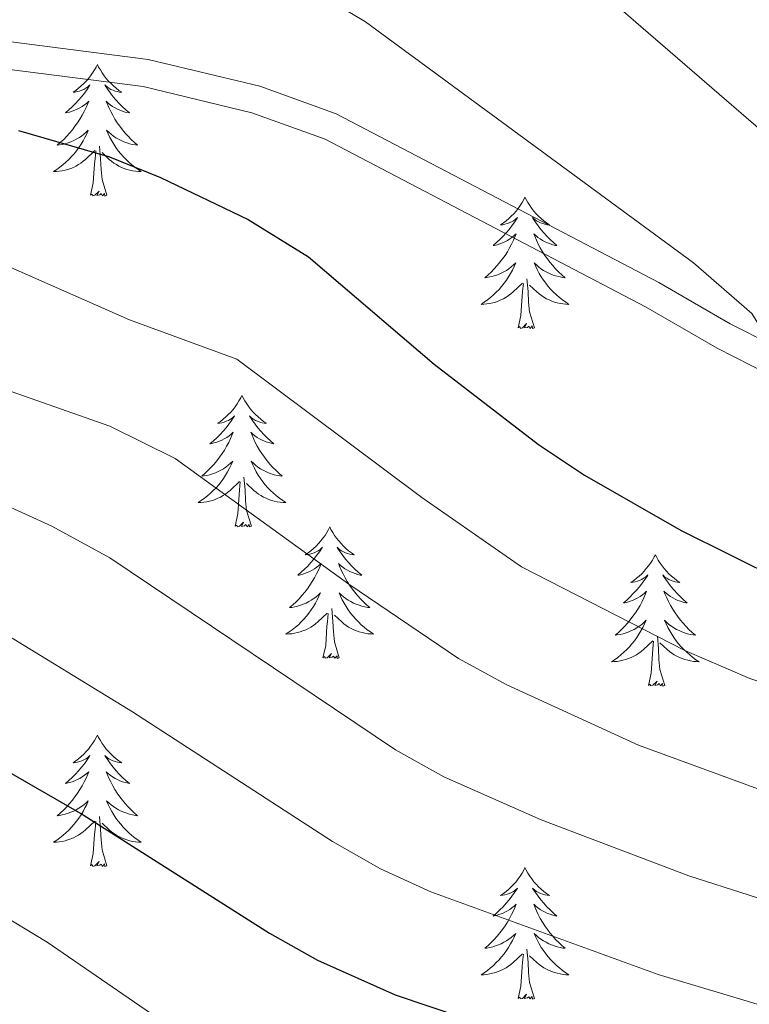
# Model space of a CAD drawing. Units: metres. Extents: x 630772 to 635283, y 717912 to 720967.
# Drawn here: x 632268 to 632335, y 719250 to 719339 of the extents above; entities that cross this region are included whole.
import ezdxf

# ---------------------------------------------------------------- set-up
doc = ezdxf.new("R2010")
doc.units = ezdxf.units.M
doc.header["$MEASUREMENT"] = 0
doc.linetypes.add('DGN Style 3', pattern=[69.201551, 49.429679, -19.771872])
for name, color, linetype, lineweight in [('Carátula', 7, 'Continuous', 5), ('Elementos auxiliares', 7, 'Continuous', 5), ('Entidades rústicas y varios', 7, 'Continuous', 5), ('Relieve y altimetría', 7, 'Continuous', 5), ('Viales y ferrocarril', 7, 'Continuous', 5)]:
    doc.layers.add(name, color=color, linetype=linetype, lineweight=lineweight)

msp = doc.modelspace()

# ---------------------------------------------------------------- linework, layer by layer
at = {"layer": 'Carátula', "color": 7, "linetype": 'Continuous', "lineweight": 5}
msp.add_3dface([(630828.97, 717912.17), (635283.15, 717997.83), (635226.05, 720967.29), (630771.87, 720881.64)], dxfattribs=at)
at = {"layer": 'Elementos auxiliares', "color": 250, "linetype": 'Continuous', "lineweight": 5}
msp.add_3dface([(631696.94, 718322.78), (631653.04, 720636.16), (635070.03, 720701.92), (635115.05, 718388.51)], dxfattribs=at)
at = {"layer": 'Entidades rústicas y varios', "color": 92, "linetype": 'Continuous', "lineweight": 5, "flags": 128}
for points in [[(632275.48, 719334.89), (632275.37, 719334.67), (632275.22, 719334.4), (632275.05, 719334.13), (632274.87, 719333.88), (632274.67, 719333.63), (632274.47, 719333.39), (632274.25, 719333.16), (632274.02, 719332.95), (632273.78, 719332.74), (632273.53, 719332.55), (632273.27, 719332.38), (632273.46, 719332.4), (632273.67, 719332.44), (632273.87, 719332.49), (632274.06, 719332.56), (632274.25, 719332.64), (632274.43, 719332.74), (632274.61, 719332.86), (632274.81, 719333.05), (632274.77, 719332.98), (632274.54, 719332.64), (632274.3, 719332.3), (632274.04, 719331.98), (632273.77, 719331.66), (632273.49, 719331.35), (632273.2, 719331.06), (632272.9, 719330.78), (632272.58, 719330.51), (632272.71, 719330.53), (632272.95, 719330.59), (632273.2, 719330.66), (632273.43, 719330.75), (632273.66, 719330.85), (632273.89, 719330.97), (632274.1, 719331.1), (632274.31, 719331.24), (632274.51, 719331.4), (632274.69, 719331.57), (632274.61, 719331.35), (632274.45, 719330.99), (632274.28, 719330.64), (632274.09, 719330.29), (632273.89, 719329.95), (632273.68, 719329.62), (632273.45, 719329.3), (632273.21, 719328.98), (632272.96, 719328.68), (632272.7, 719328.39), (632272.43, 719328.11), (632272.14, 719327.84), (632271.84, 719327.58), (632272.04, 719327.6), (632272.3, 719327.65), (632272.57, 719327.71), (632272.83, 719327.79), (632273.08, 719327.89), (632273.33, 719328), (632273.57, 719328.12), (632273.8, 719328.26), (632274.03, 719328.41), (632274.25, 719328.57), (632274.45, 719328.75), (632274.65, 719328.93), (632274.51, 719328.61), (632274.35, 719328.29), (632274.18, 719327.97), (632274, 719327.67), (632273.8, 719327.37), (632273.59, 719327.08), (632273.37, 719326.8), (632273.13, 719326.54), (632272.89, 719326.28), (632272.63, 719326.03), (632272.36, 719325.8), (632272.08, 719325.58), (632271.79, 719325.37), (632271.5, 719325.18), (632271.77, 719325.19), (632272.03, 719325.21), (632272.29, 719325.25), (632272.55, 719325.31), (632272.81, 719325.38), (632273.06, 719325.47), (632273.3, 719325.57), (632273.54, 719325.69), (632273.77, 719325.82), (632273.99, 719325.96), (632274.2, 719326.12), (632274.41, 719326.29), (632275.25, 719327.09)], [(632275.48, 719334.89), (632275.59, 719334.67), (632275.75, 719334.4), (632275.92, 719334.13), (632276.1, 719333.88), (632276.29, 719333.63), (632276.5, 719333.39), (632276.72, 719333.16), (632276.95, 719332.95), (632277.19, 719332.74), (632277.44, 719332.55), (632277.7, 719332.38), (632277.5, 719332.4), (632277.3, 719332.44), (632277.1, 719332.49), (632276.9, 719332.56), (632276.71, 719332.64), (632276.53, 719332.74), (632276.36, 719332.86), (632276.15, 719333.05), (632276.19, 719332.98), (632276.43, 719332.64), (632276.67, 719332.3), (632276.92, 719331.98), (632277.19, 719331.66), (632277.47, 719331.35), (632277.76, 719331.06), (632278.07, 719330.78), (632278.38, 719330.51), (632278.26, 719330.53), (632278.01, 719330.59), (632277.77, 719330.66), (632277.53, 719330.75), (632277.3, 719330.85), (632277.08, 719330.97), (632276.86, 719331.1), (632276.65, 719331.24), (632276.46, 719331.4), (632276.27, 719331.57), (632276.36, 719331.35), (632276.51, 719330.99), (632276.69, 719330.64), (632276.87, 719330.29), (632277.07, 719329.95), (632277.28, 719329.62), (632277.51, 719329.3), (632277.75, 719328.98), (632278, 719328.68), (632278.26, 719328.39), (632278.54, 719328.11), (632278.83, 719327.84), (632279.12, 719327.58), (632278.93, 719327.6), (632278.66, 719327.65), (632278.4, 719327.71), (632278.14, 719327.79), (632277.88, 719327.89), (632277.63, 719328), (632277.39, 719328.12), (632277.16, 719328.26), (632276.93, 719328.41), (632276.72, 719328.57), (632276.51, 719328.75), (632276.32, 719328.93), (632276.46, 719328.61), (632276.61, 719328.29), (632276.78, 719327.97), (632276.97, 719327.67), (632277.16, 719327.37), (632277.37, 719327.08), (632277.6, 719326.8), (632277.83, 719326.54), (632278.08, 719326.28), (632278.33, 719326.03), (632278.6, 719325.8), (632278.88, 719325.58), (632279.17, 719325.37), (632279.46, 719325.18), (632279.2, 719325.19), (632278.93, 719325.21), (632278.67, 719325.25), (632278.41, 719325.31), (632278.16, 719325.38), (632277.91, 719325.47), (632277.66, 719325.57), (632277.43, 719325.69), (632277.2, 719325.82), (632276.97, 719325.96), (632276.76, 719326.12), (632276.56, 719326.29), (632275.9, 719326.91)], [(632276.33, 719323.04), (632275.9, 719324.48), (632275.81, 719325.38), (632275.77, 719326.33), (632275.67, 719327.5)], [(632274.86, 719323.04), (632275.11, 719324.16), (632275.22, 719325.9), (632275.27, 719326.33), (632275.33, 719327.06)], [(632276.33, 719323.04), (632276.16, 719322.97), (632276.14, 719323.21), (632275.95, 719322.99), (632275.83, 719323.19), (632275.71, 719323.08), (632275.44, 719323.03), (632275.63, 719323.42), (632275.25, 719323.04), (632275.06, 719322.99), (632275.02, 719323.15), (632274.86, 719323.04)], [(632314.25, 719322.87), (632314.14, 719322.65), (632313.98, 719322.37), (632313.81, 719322.11), (632313.63, 719321.85), (632313.44, 719321.6), (632313.23, 719321.36), (632313.01, 719321.14), (632312.78, 719320.92), (632312.54, 719320.72), (632312.29, 719320.53), (632312.03, 719320.35), (632312.23, 719320.37), (632312.43, 719320.41), (632312.63, 719320.47), (632312.83, 719320.54), (632313.02, 719320.62), (632313.2, 719320.72), (632313.37, 719320.83), (632313.58, 719321.02), (632313.53, 719320.96), (632313.31, 719320.61), (632313.06, 719320.28), (632312.81, 719319.95), (632312.54, 719319.63), (632312.26, 719319.33), (632311.97, 719319.04), (632311.66, 719318.75), (632311.35, 719318.48), (632311.47, 719318.5), (632311.72, 719318.56), (632311.96, 719318.64), (632312.2, 719318.72), (632312.43, 719318.83), (632312.65, 719318.94), (632312.87, 719319.08), (632313.07, 719319.22), (632313.27, 719319.38), (632313.46, 719319.55), (632313.37, 719319.32), (632313.21, 719318.96), (632313.04, 719318.61), (632312.86, 719318.26), (632312.66, 719317.92), (632312.45, 719317.59), (632312.22, 719317.27), (632311.98, 719316.96), (632311.73, 719316.66), (632311.47, 719316.36), (632311.19, 719316.08), (632310.9, 719315.81), (632310.61, 719315.55), (632310.8, 719315.58), (632311.07, 719315.63), (632311.33, 719315.69), (632311.59, 719315.77), (632311.85, 719315.86), (632312.09, 719315.97), (632312.34, 719316.09), (632312.57, 719316.23), (632312.79, 719316.38), (632313.01, 719316.54), (632313.22, 719316.72), (632313.41, 719316.91), (632313.27, 719316.58), (632313.12, 719316.26), (632312.95, 719315.95), (632312.76, 719315.64), (632312.57, 719315.34), (632312.36, 719315.06), (632312.13, 719314.78), (632311.9, 719314.51), (632311.65, 719314.25), (632311.39, 719314.01), (632311.13, 719313.77), (632310.85, 719313.55), (632310.56, 719313.34), (632310.27, 719313.15), (632310.53, 719313.16), (632310.8, 719313.19), (632311.06, 719313.23), (632311.32, 719313.28), (632311.57, 719313.36), (632311.82, 719313.44), (632312.07, 719313.55), (632312.3, 719313.66), (632312.53, 719313.79), (632312.76, 719313.94), (632312.97, 719314.1), (632313.17, 719314.27), (632314.02, 719315.06)], [(632314.25, 719322.87), (632314.36, 719322.65), (632314.51, 719322.37), (632314.68, 719322.11), (632314.86, 719321.85), (632315.06, 719321.6), (632315.27, 719321.36), (632315.48, 719321.14), (632315.71, 719320.92), (632315.95, 719320.72), (632316.21, 719320.53), (632316.47, 719320.35), (632316.27, 719320.37), (632316.06, 719320.41), (632315.86, 719320.47), (632315.67, 719320.54), (632315.48, 719320.62), (632315.3, 719320.72), (632315.13, 719320.83), (632314.92, 719321.02), (632314.96, 719320.96), (632315.19, 719320.61), (632315.43, 719320.28), (632315.69, 719319.95), (632315.96, 719319.63), (632316.24, 719319.33), (632316.53, 719319.04), (632316.83, 719318.75), (632317.15, 719318.48), (632317.02, 719318.5), (632316.78, 719318.56), (632316.53, 719318.64), (632316.3, 719318.72), (632316.07, 719318.83), (632315.84, 719318.94), (632315.63, 719319.08), (632315.42, 719319.22), (632315.22, 719319.38), (632315.04, 719319.55), (632315.13, 719319.32), (632315.28, 719318.96), (632315.45, 719318.61), (632315.64, 719318.26), (632315.84, 719317.92), (632316.05, 719317.59), (632316.28, 719317.27), (632316.51, 719316.96), (632316.77, 719316.66), (632317.03, 719316.36), (632317.31, 719316.08), (632317.59, 719315.81), (632317.89, 719315.55), (632317.69, 719315.58), (632317.43, 719315.63), (632317.16, 719315.69), (632316.9, 719315.77), (632316.65, 719315.86), (632316.4, 719315.97), (632316.16, 719316.09), (632315.93, 719316.23), (632315.7, 719316.38), (632315.49, 719316.54), (632315.28, 719316.72), (632315.08, 719316.91), (632315.23, 719316.58), (632315.38, 719316.26), (632315.55, 719315.95), (632315.73, 719315.64), (632315.93, 719315.34), (632316.14, 719315.06), (632316.36, 719314.78), (632316.6, 719314.51), (632316.84, 719314.25), (632317.1, 719314.01), (632317.37, 719313.77), (632317.65, 719313.55), (632317.94, 719313.34), (632318.23, 719313.15), (632317.96, 719313.16), (632317.7, 719313.19), (632317.44, 719313.23), (632317.18, 719313.28), (632316.92, 719313.36), (632316.67, 719313.44), (632316.43, 719313.55), (632316.19, 719313.66), (632315.96, 719313.79), (632315.74, 719313.94), (632315.53, 719314.1), (632315.32, 719314.27), (632314.67, 719314.89)], [(632313.63, 719311.02), (632313.87, 719312.13), (632313.99, 719313.88), (632314.03, 719314.31), (632314.1, 719315.03)], [(632315.1, 719311.02), (632314.67, 719312.46), (632314.58, 719313.36), (632314.53, 719314.31), (632314.43, 719315.47)], [(632315.1, 719311.02), (632314.93, 719310.95), (632314.91, 719311.19), (632314.72, 719310.96), (632314.59, 719311.17), (632314.47, 719311.06), (632314.2, 719311.01), (632314.4, 719311.4), (632314.01, 719311.02), (632313.83, 719310.96), (632313.79, 719311.13), (632313.63, 719311.02)], [(632288.59, 719304.88), (632288.48, 719304.66), (632288.32, 719304.39), (632288.16, 719304.12), (632287.97, 719303.86), (632287.78, 719303.62), (632287.57, 719303.38), (632287.35, 719303.15), (632287.12, 719302.94), (632286.88, 719302.73), (632286.63, 719302.54), (632286.37, 719302.36), (632286.57, 719302.39), (632286.77, 719302.42), (632286.97, 719302.48), (632287.17, 719302.55), (632287.36, 719302.63), (632287.54, 719302.73), (632287.71, 719302.84), (632287.92, 719303.04), (632287.88, 719302.97), (632287.65, 719302.63), (632287.4, 719302.29), (632287.15, 719301.96), (632286.88, 719301.65), (632286.6, 719301.34), (632286.31, 719301.05), (632286.01, 719300.77), (632285.69, 719300.5), (632285.82, 719300.52), (632286.06, 719300.58), (632286.3, 719300.65), (632286.54, 719300.74), (632286.77, 719300.84), (632286.99, 719300.96), (632287.21, 719301.09), (632287.42, 719301.23), (632287.61, 719301.39), (632287.8, 719301.56), (632287.71, 719301.34), (632287.56, 719300.98), (632287.39, 719300.62), (632287.2, 719300.28), (632287, 719299.94), (632286.79, 719299.61), (632286.56, 719299.28), (632286.32, 719298.97), (632286.07, 719298.67), (632285.81, 719298.38), (632285.53, 719298.1), (632285.25, 719297.83), (632284.95, 719297.57), (632285.15, 719297.59), (632285.41, 719297.64), (632285.67, 719297.7), (632285.93, 719297.78), (632286.19, 719297.88), (632286.44, 719297.98), (632286.68, 719298.11), (632286.91, 719298.24), (632287.14, 719298.4), (632287.35, 719298.56), (632287.56, 719298.74), (632287.75, 719298.92), (632287.61, 719298.6), (632287.46, 719298.28), (632287.29, 719297.96), (632287.11, 719297.66), (632286.91, 719297.36), (632286.7, 719297.07), (632286.48, 719296.79), (632286.24, 719296.52), (632285.99, 719296.27), (632285.74, 719296.02), (632285.47, 719295.79), (632285.19, 719295.57), (632284.9, 719295.36), (632284.61, 719295.17), (632284.87, 719295.18), (632285.14, 719295.2), (632285.4, 719295.24), (632285.66, 719295.3), (632285.91, 719295.37), (632286.16, 719295.46), (632286.41, 719295.56), (632286.65, 719295.68), (632286.88, 719295.81), (632287.1, 719295.95), (632287.31, 719296.11), (632287.51, 719296.28), (632288.36, 719297.08)], [(632288.59, 719304.88), (632288.7, 719304.66), (632288.86, 719304.39), (632289.02, 719304.12), (632289.21, 719303.86), (632289.4, 719303.62), (632289.61, 719303.38), (632289.83, 719303.15), (632290.06, 719302.94), (632290.3, 719302.73), (632290.55, 719302.54), (632290.81, 719302.36), (632290.61, 719302.39), (632290.41, 719302.42), (632290.21, 719302.48), (632290.01, 719302.55), (632289.82, 719302.63), (632289.64, 719302.73), (632289.47, 719302.84), (632289.26, 719303.04), (632289.3, 719302.97), (632289.53, 719302.63), (632289.78, 719302.29), (632290.03, 719301.96), (632290.3, 719301.65), (632290.58, 719301.34), (632290.87, 719301.05), (632291.17, 719300.77), (632291.49, 719300.5), (632291.36, 719300.52), (632291.12, 719300.58), (632290.88, 719300.65), (632290.64, 719300.74), (632290.41, 719300.84), (632290.19, 719300.96), (632289.97, 719301.09), (632289.76, 719301.23), (632289.57, 719301.39), (632289.38, 719301.56), (632289.47, 719301.34), (632289.62, 719300.98), (632289.79, 719300.62), (632289.98, 719300.28), (632290.18, 719299.94), (632290.39, 719299.61), (632290.62, 719299.28), (632290.86, 719298.97), (632291.11, 719298.67), (632291.37, 719298.38), (632291.65, 719298.1), (632291.93, 719297.83), (632292.23, 719297.57), (632292.03, 719297.59), (632291.77, 719297.64), (632291.51, 719297.7), (632291.25, 719297.78), (632290.99, 719297.88), (632290.74, 719297.98), (632290.5, 719298.11), (632290.27, 719298.24), (632290.04, 719298.4), (632289.83, 719298.56), (632289.62, 719298.74), (632289.43, 719298.92), (632289.57, 719298.6), (632289.72, 719298.28), (632289.89, 719297.96), (632290.07, 719297.66), (632290.27, 719297.36), (632290.48, 719297.07), (632290.7, 719296.79), (632290.94, 719296.52), (632291.19, 719296.27), (632291.44, 719296.02), (632291.71, 719295.79), (632291.99, 719295.57), (632292.28, 719295.36), (632292.57, 719295.17), (632292.31, 719295.18), (632292.04, 719295.2), (632291.78, 719295.24), (632291.52, 719295.3), (632291.27, 719295.37), (632291.02, 719295.46), (632290.77, 719295.56), (632290.53, 719295.68), (632290.3, 719295.81), (632290.08, 719295.95), (632289.87, 719296.11), (632289.67, 719296.28), (632289.01, 719296.9)], [(632287.97, 719293.03), (632288.22, 719294.15), (632288.33, 719295.89), (632288.38, 719296.32), (632288.44, 719297.05)], [(632289.44, 719293.03), (632289.01, 719294.47), (632288.92, 719295.37), (632288.87, 719296.32), (632288.77, 719297.49)], [(632289.44, 719293.03), (632289.27, 719292.96), (632289.25, 719293.2), (632289.06, 719292.98), (632288.94, 719293.18), (632288.82, 719293.07), (632288.55, 719293.02), (632288.74, 719293.41), (632288.36, 719293.03), (632288.17, 719292.98), (632288.13, 719293.14), (632287.97, 719293.03)], [(632296.55, 719292.96), (632296.44, 719292.74), (632296.28, 719292.47), (632296.12, 719292.2), (632295.93, 719291.94), (632295.74, 719291.7), (632295.53, 719291.46), (632295.31, 719291.23), (632295.08, 719291.02), (632294.84, 719290.81), (632294.59, 719290.62), (632294.33, 719290.44), (632294.53, 719290.47), (632294.73, 719290.51), (632294.93, 719290.56), (632295.13, 719290.63), (632295.32, 719290.72), (632295.5, 719290.81), (632295.67, 719290.93), (632295.88, 719291.12), (632295.84, 719291.05), (632295.61, 719290.71), (632295.36, 719290.37), (632295.11, 719290.04), (632294.84, 719289.73), (632294.56, 719289.42), (632294.27, 719289.13), (632293.97, 719288.85), (632293.65, 719288.58), (632293.78, 719288.6), (632294.02, 719288.66), (632294.26, 719288.73), (632294.5, 719288.82), (632294.73, 719288.92), (632294.95, 719289.04), (632295.17, 719289.17), (632295.38, 719289.32), (632295.57, 719289.47), (632295.76, 719289.64), (632295.67, 719289.42), (632295.52, 719289.06), (632295.35, 719288.7), (632295.16, 719288.36), (632294.96, 719288.02), (632294.75, 719287.69), (632294.52, 719287.36), (632294.28, 719287.05), (632294.03, 719286.75), (632293.77, 719286.46), (632293.49, 719286.18), (632293.21, 719285.91), (632292.91, 719285.65), (632293.11, 719285.67), (632293.37, 719285.72), (632293.63, 719285.78), (632293.89, 719285.86), (632294.15, 719285.96), (632294.4, 719286.06), (632294.64, 719286.19), (632294.87, 719286.33), (632295.1, 719286.48), (632295.31, 719286.64), (632295.52, 719286.82), (632295.71, 719287), (632295.57, 719286.68), (632295.42, 719286.36), (632295.25, 719286.04), (632295.07, 719285.74), (632294.87, 719285.44), (632294.66, 719285.15), (632294.44, 719284.87), (632294.2, 719284.61), (632293.95, 719284.35), (632293.7, 719284.1), (632293.43, 719283.87), (632293.15, 719283.65), (632292.86, 719283.44), (632292.57, 719283.25), (632292.83, 719283.26), (632293.1, 719283.28), (632293.36, 719283.32), (632293.62, 719283.38), (632293.87, 719283.45), (632294.12, 719283.54), (632294.37, 719283.64), (632294.61, 719283.76), (632294.84, 719283.89), (632295.06, 719284.03), (632295.27, 719284.19), (632295.47, 719284.36), (632296.32, 719285.16)], [(632296.55, 719292.96), (632296.66, 719292.74), (632296.82, 719292.47), (632296.98, 719292.2), (632297.17, 719291.94), (632297.36, 719291.7), (632297.57, 719291.46), (632297.79, 719291.23), (632298.02, 719291.02), (632298.26, 719290.81), (632298.51, 719290.62), (632298.77, 719290.44), (632298.57, 719290.47), (632298.37, 719290.51), (632298.17, 719290.56), (632297.97, 719290.63), (632297.78, 719290.72), (632297.6, 719290.81), (632297.43, 719290.93), (632297.22, 719291.12), (632297.26, 719291.05), (632297.49, 719290.71), (632297.74, 719290.37), (632297.99, 719290.04), (632298.26, 719289.73), (632298.54, 719289.42), (632298.83, 719289.13), (632299.13, 719288.85), (632299.45, 719288.58), (632299.32, 719288.6), (632299.08, 719288.66), (632298.84, 719288.73), (632298.6, 719288.82), (632298.37, 719288.92), (632298.15, 719289.04), (632297.93, 719289.17), (632297.72, 719289.32), (632297.53, 719289.47), (632297.34, 719289.64), (632297.43, 719289.42), (632297.58, 719289.06), (632297.75, 719288.7), (632297.94, 719288.36), (632298.14, 719288.02), (632298.35, 719287.69), (632298.58, 719287.36), (632298.82, 719287.05), (632299.07, 719286.75), (632299.33, 719286.46), (632299.61, 719286.18), (632299.89, 719285.91), (632300.19, 719285.65), (632299.99, 719285.67), (632299.73, 719285.72), (632299.47, 719285.78), (632299.21, 719285.86), (632298.95, 719285.96), (632298.7, 719286.06), (632298.46, 719286.19), (632298.23, 719286.33), (632298, 719286.48), (632297.79, 719286.64), (632297.58, 719286.82), (632297.39, 719287), (632297.53, 719286.68), (632297.68, 719286.36), (632297.85, 719286.04), (632298.03, 719285.74), (632298.23, 719285.44), (632298.44, 719285.15), (632298.66, 719284.87), (632298.9, 719284.61), (632299.15, 719284.35), (632299.4, 719284.1), (632299.67, 719283.87), (632299.95, 719283.65), (632300.24, 719283.44), (632300.53, 719283.25), (632300.27, 719283.26), (632300, 719283.28), (632299.74, 719283.32), (632299.48, 719283.38), (632299.23, 719283.45), (632298.98, 719283.54), (632298.73, 719283.64), (632298.49, 719283.76), (632298.26, 719283.89), (632298.04, 719284.03), (632297.83, 719284.19), (632297.63, 719284.36), (632296.97, 719284.98)], [(632326.07, 719290.45), (632325.95, 719290.24), (632325.8, 719289.96), (632325.63, 719289.69), (632325.45, 719289.44), (632325.25, 719289.19), (632325.05, 719288.95), (632324.83, 719288.72), (632324.6, 719288.51), (632324.36, 719288.31), (632324.11, 719288.12), (632323.85, 719287.94), (632324.05, 719287.96), (632324.25, 719288), (632324.45, 719288.05), (632324.64, 719288.12), (632324.83, 719288.21), (632325.01, 719288.31), (632325.19, 719288.42), (632325.39, 719288.61), (632325.35, 719288.54), (632325.12, 719288.2), (632324.88, 719287.86), (632324.62, 719287.54), (632324.35, 719287.22), (632324.07, 719286.92), (632323.78, 719286.62), (632323.48, 719286.34), (632323.17, 719286.07), (632323.29, 719286.09), (632323.54, 719286.15), (632323.78, 719286.22), (632324.01, 719286.31), (632324.25, 719286.41), (632324.47, 719286.53), (632324.69, 719286.66), (632324.89, 719286.81), (632325.09, 719286.96), (632325.28, 719287.13), (632325.19, 719286.91), (632325.03, 719286.55), (632324.86, 719286.2), (632324.68, 719285.85), (632324.48, 719285.51), (632324.26, 719285.18), (632324.04, 719284.86), (632323.8, 719284.54), (632323.55, 719284.24), (632323.28, 719283.95), (632323.01, 719283.67), (632322.72, 719283.4), (632322.42, 719283.14), (632322.62, 719283.17), (632322.89, 719283.21), (632323.15, 719283.28), (632323.41, 719283.36), (632323.66, 719283.45), (632323.91, 719283.56), (632324.15, 719283.68), (632324.39, 719283.82), (632324.61, 719283.97), (632324.83, 719284.13), (632325.03, 719284.31), (632325.23, 719284.5), (632325.09, 719284.17), (632324.93, 719283.85), (632324.76, 719283.53), (632324.58, 719283.23), (632324.38, 719282.93), (632324.17, 719282.64), (632323.95, 719282.37), (632323.72, 719282.1), (632323.47, 719281.84), (632323.21, 719281.6), (632322.94, 719281.36), (632322.66, 719281.14), (632322.37, 719280.93), (632322.09, 719280.74), (632322.35, 719280.75), (632322.61, 719280.77), (632322.87, 719280.81), (632323.13, 719280.87), (632323.39, 719280.94), (632323.64, 719281.03), (632323.88, 719281.13), (632324.12, 719281.25), (632324.35, 719281.38), (632324.57, 719281.52), (632324.79, 719281.68), (632324.99, 719281.85), (632325.84, 719282.65)], [(632326.07, 719290.45), (632326.18, 719290.24), (632326.33, 719289.96), (632326.5, 719289.69), (632326.68, 719289.44), (632326.87, 719289.19), (632327.08, 719288.95), (632327.3, 719288.72), (632327.53, 719288.51), (632327.77, 719288.31), (632328.02, 719288.12), (632328.28, 719287.94), (632328.08, 719287.96), (632327.88, 719288), (632327.68, 719288.05), (632327.49, 719288.12), (632327.3, 719288.21), (632327.12, 719288.31), (632326.94, 719288.42), (632326.74, 719288.61), (632326.78, 719288.54), (632327.01, 719288.2), (632327.25, 719287.86), (632327.51, 719287.54), (632327.77, 719287.22), (632328.05, 719286.92), (632328.35, 719286.62), (632328.65, 719286.34), (632328.96, 719286.07), (632328.84, 719286.09), (632328.59, 719286.15), (632328.35, 719286.22), (632328.11, 719286.31), (632327.88, 719286.41), (632327.66, 719286.53), (632327.45, 719286.66), (632327.24, 719286.81), (632327.04, 719286.96), (632326.85, 719287.13), (632326.94, 719286.91), (632327.1, 719286.55), (632327.27, 719286.2), (632327.45, 719285.85), (632327.65, 719285.51), (632327.87, 719285.18), (632328.09, 719284.86), (632328.33, 719284.54), (632328.58, 719284.24), (632328.85, 719283.95), (632329.12, 719283.67), (632329.41, 719283.4), (632329.71, 719283.14), (632329.51, 719283.17), (632329.24, 719283.21), (632328.98, 719283.28), (632328.72, 719283.36), (632328.47, 719283.45), (632328.22, 719283.56), (632327.98, 719283.68), (632327.74, 719283.82), (632327.52, 719283.97), (632327.3, 719284.13), (632327.1, 719284.31), (632326.9, 719284.5), (632327.04, 719284.17), (632327.2, 719283.85), (632327.37, 719283.53), (632327.55, 719283.23), (632327.75, 719282.93), (632327.96, 719282.64), (632328.18, 719282.37), (632328.41, 719282.1), (632328.66, 719281.84), (632328.92, 719281.6), (632329.19, 719281.36), (632329.47, 719281.14), (632329.75, 719280.93), (632330.05, 719280.74), (632329.78, 719280.75), (632329.52, 719280.77), (632329.25, 719280.81), (632329, 719280.87), (632328.74, 719280.94), (632328.49, 719281.03), (632328.25, 719281.13), (632328.01, 719281.25), (632327.78, 719281.38), (632327.56, 719281.52), (632327.34, 719281.68), (632327.14, 719281.85), (632326.48, 719282.47)], [(632297.4, 719281.11), (632296.97, 719282.55), (632296.88, 719283.46), (632296.83, 719284.4), (632296.73, 719285.57)], [(632295.93, 719281.11), (632296.18, 719282.23), (632296.29, 719283.97), (632296.34, 719284.4), (632296.4, 719285.13)], [(632325.45, 719278.6), (632325.69, 719279.72), (632325.8, 719281.46), (632325.85, 719281.9), (632325.91, 719282.62)], [(632326.92, 719278.6), (632326.49, 719280.04), (632326.4, 719280.95), (632326.35, 719281.9), (632326.25, 719283.06)], [(632297.4, 719281.11), (632297.23, 719281.04), (632297.21, 719281.28), (632297.02, 719281.06), (632296.9, 719281.26), (632296.78, 719281.16), (632296.51, 719281.1), (632296.7, 719281.49), (632296.32, 719281.11), (632296.13, 719281.06), (632296.09, 719281.22), (632295.93, 719281.11)], [(632326.92, 719278.6), (632326.74, 719278.54), (632326.72, 719278.77), (632326.53, 719278.55), (632326.41, 719278.76), (632326.29, 719278.65), (632326.02, 719278.59), (632326.22, 719278.99), (632325.83, 719278.61), (632325.64, 719278.55), (632325.6, 719278.71), (632325.45, 719278.6)], [(632275.48, 719274.09), (632275.37, 719273.88), (632275.22, 719273.6), (632275.05, 719273.33), (632274.87, 719273.08), (632274.67, 719272.83), (632274.47, 719272.59), (632274.25, 719272.36), (632274.02, 719272.15), (632273.78, 719271.95), (632273.53, 719271.76), (632273.27, 719271.58), (632273.46, 719271.6), (632273.67, 719271.64), (632273.87, 719271.69), (632274.06, 719271.76), (632274.25, 719271.85), (632274.43, 719271.95), (632274.61, 719272.06), (632274.81, 719272.25), (632274.77, 719272.18), (632274.54, 719271.84), (632274.3, 719271.5), (632274.04, 719271.18), (632273.77, 719270.86), (632273.49, 719270.56), (632273.2, 719270.26), (632272.9, 719269.98), (632272.58, 719269.71), (632272.71, 719269.73), (632272.95, 719269.79), (632273.2, 719269.86), (632273.43, 719269.95), (632273.66, 719270.05), (632273.89, 719270.17), (632274.1, 719270.3), (632274.31, 719270.45), (632274.51, 719270.6), (632274.69, 719270.77), (632274.61, 719270.55), (632274.45, 719270.19), (632274.28, 719269.84), (632274.09, 719269.49), (632273.89, 719269.15), (632273.68, 719268.82), (632273.45, 719268.5), (632273.21, 719268.18), (632272.96, 719267.88), (632272.7, 719267.59), (632272.43, 719267.31), (632272.14, 719267.04), (632271.84, 719266.78), (632272.04, 719266.81), (632272.3, 719266.85), (632272.57, 719266.92), (632272.83, 719267), (632273.08, 719267.09), (632273.33, 719267.2), (632273.57, 719267.32), (632273.8, 719267.46), (632274.03, 719267.61), (632274.25, 719267.77), (632274.45, 719267.95), (632274.65, 719268.14), (632274.51, 719267.81), (632274.35, 719267.49), (632274.18, 719267.17), (632274, 719266.87), (632273.8, 719266.57), (632273.59, 719266.28), (632273.37, 719266.01), (632273.13, 719265.74), (632272.89, 719265.48), (632272.63, 719265.24), (632272.36, 719265), (632272.08, 719264.78), (632271.79, 719264.57), (632271.5, 719264.38), (632271.77, 719264.39), (632272.03, 719264.41), (632272.29, 719264.45), (632272.55, 719264.51), (632272.81, 719264.58), (632273.06, 719264.67), (632273.3, 719264.77), (632273.54, 719264.89), (632273.77, 719265.02), (632273.99, 719265.16), (632274.2, 719265.32), (632274.41, 719265.49), (632275.25, 719266.29)], [(632275.48, 719274.09), (632275.59, 719273.88), (632275.75, 719273.6), (632275.92, 719273.33), (632276.1, 719273.08), (632276.29, 719272.83), (632276.5, 719272.59), (632276.72, 719272.36), (632276.95, 719272.15), (632277.19, 719271.95), (632277.44, 719271.76), (632277.7, 719271.58), (632277.5, 719271.6), (632277.3, 719271.64), (632277.1, 719271.69), (632276.9, 719271.76), (632276.71, 719271.85), (632276.53, 719271.95), (632276.36, 719272.06), (632276.15, 719272.25), (632276.19, 719272.18), (632276.43, 719271.84), (632276.67, 719271.5), (632276.92, 719271.18), (632277.19, 719270.86), (632277.47, 719270.56), (632277.76, 719270.26), (632278.07, 719269.98), (632278.38, 719269.71), (632278.26, 719269.73), (632278.01, 719269.79), (632277.77, 719269.86), (632277.53, 719269.95), (632277.3, 719270.05), (632277.08, 719270.17), (632276.86, 719270.3), (632276.65, 719270.45), (632276.46, 719270.6), (632276.27, 719270.77), (632276.36, 719270.55), (632276.51, 719270.19), (632276.69, 719269.84), (632276.87, 719269.49), (632277.07, 719269.15), (632277.28, 719268.82), (632277.51, 719268.5), (632277.75, 719268.18), (632278, 719267.88), (632278.26, 719267.59), (632278.54, 719267.31), (632278.83, 719267.04), (632279.12, 719266.78), (632278.93, 719266.81), (632278.66, 719266.85), (632278.4, 719266.92), (632278.14, 719267), (632277.88, 719267.09), (632277.63, 719267.2), (632277.39, 719267.32), (632277.16, 719267.46), (632276.93, 719267.61), (632276.72, 719267.77), (632276.51, 719267.95), (632276.32, 719268.14), (632276.46, 719267.81), (632276.61, 719267.49), (632276.78, 719267.17), (632276.97, 719266.87), (632277.16, 719266.57), (632277.37, 719266.28), (632277.6, 719266.01), (632277.83, 719265.74), (632278.08, 719265.48), (632278.33, 719265.24), (632278.6, 719265), (632278.88, 719264.78), (632279.17, 719264.57), (632279.46, 719264.38), (632279.2, 719264.39), (632278.93, 719264.41), (632278.67, 719264.45), (632278.41, 719264.51), (632278.16, 719264.58), (632277.91, 719264.67), (632277.66, 719264.77), (632277.43, 719264.89), (632277.2, 719265.02), (632276.97, 719265.16), (632276.76, 719265.32), (632276.56, 719265.49), (632275.9, 719266.11)], [(632276.33, 719262.24), (632275.9, 719263.68), (632275.81, 719264.59), (632275.77, 719265.54), (632275.67, 719266.7)], [(632274.86, 719262.24), (632275.11, 719263.36), (632275.22, 719265.1), (632275.27, 719265.54), (632275.33, 719266.26)], [(632276.33, 719262.24), (632276.16, 719262.18), (632276.14, 719262.41), (632275.95, 719262.19), (632275.83, 719262.4), (632275.71, 719262.29), (632275.44, 719262.23), (632275.63, 719262.63), (632275.25, 719262.25), (632275.06, 719262.19), (632275.02, 719262.35), (632274.86, 719262.24)], [(632314.25, 719262.07), (632314.14, 719261.85), (632313.98, 719261.58), (632313.81, 719261.31), (632313.63, 719261.05), (632313.44, 719260.8), (632313.23, 719260.57), (632313.01, 719260.34), (632312.78, 719260.12), (632312.54, 719259.92), (632312.29, 719259.73), (632312.03, 719259.55), (632312.23, 719259.58), (632312.43, 719259.61), (632312.63, 719259.67), (632312.83, 719259.74), (632313.02, 719259.82), (632313.2, 719259.92), (632313.37, 719260.03), (632313.58, 719260.22), (632313.53, 719260.16), (632313.31, 719259.81), (632313.06, 719259.48), (632312.81, 719259.15), (632312.54, 719258.84), (632312.26, 719258.53), (632311.97, 719258.24), (632311.66, 719257.95), (632311.35, 719257.68), (632311.47, 719257.71), (632311.72, 719257.76), (632311.96, 719257.84), (632312.2, 719257.92), (632312.43, 719258.03), (632312.65, 719258.15), (632312.87, 719258.28), (632313.07, 719258.42), (632313.27, 719258.58), (632313.46, 719258.75), (632313.37, 719258.53), (632313.21, 719258.17), (632313.04, 719257.81), (632312.86, 719257.46), (632312.66, 719257.12), (632312.45, 719256.79), (632312.22, 719256.47), (632311.98, 719256.16), (632311.73, 719255.86), (632311.47, 719255.56), (632311.19, 719255.28), (632310.9, 719255.01), (632310.61, 719254.76), (632310.8, 719254.78), (632311.07, 719254.83), (632311.33, 719254.89), (632311.59, 719254.97), (632311.85, 719255.06), (632312.09, 719255.17), (632312.34, 719255.3), (632312.57, 719255.43), (632312.79, 719255.58), (632313.01, 719255.75), (632313.22, 719255.92), (632313.41, 719256.11), (632313.27, 719255.78), (632313.12, 719255.46), (632312.95, 719255.15), (632312.76, 719254.84), (632312.57, 719254.55), (632312.36, 719254.26), (632312.13, 719253.98), (632311.9, 719253.71), (632311.65, 719253.46), (632311.39, 719253.21), (632311.13, 719252.98), (632310.85, 719252.75), (632310.56, 719252.54), (632310.27, 719252.35), (632310.53, 719252.36), (632310.8, 719252.39), (632311.06, 719252.43), (632311.32, 719252.49), (632311.57, 719252.56), (632311.82, 719252.64), (632312.07, 719252.75), (632312.3, 719252.86), (632312.53, 719253), (632312.76, 719253.14), (632312.97, 719253.3), (632313.17, 719253.47), (632314.02, 719254.27)], [(632314.25, 719262.07), (632314.36, 719261.85), (632314.51, 719261.58), (632314.68, 719261.31), (632314.86, 719261.05), (632315.06, 719260.8), (632315.27, 719260.57), (632315.48, 719260.34), (632315.71, 719260.12), (632315.95, 719259.92), (632316.21, 719259.73), (632316.47, 719259.55), (632316.27, 719259.58), (632316.06, 719259.61), (632315.86, 719259.67), (632315.67, 719259.74), (632315.48, 719259.82), (632315.3, 719259.92), (632315.13, 719260.03), (632314.92, 719260.22), (632314.96, 719260.16), (632315.19, 719259.81), (632315.43, 719259.48), (632315.69, 719259.15), (632315.96, 719258.84), (632316.24, 719258.53), (632316.53, 719258.24), (632316.83, 719257.95), (632317.15, 719257.68), (632317.02, 719257.71), (632316.78, 719257.76), (632316.53, 719257.84), (632316.3, 719257.92), (632316.07, 719258.03), (632315.84, 719258.15), (632315.63, 719258.28), (632315.42, 719258.42), (632315.22, 719258.58), (632315.04, 719258.75), (632315.13, 719258.53), (632315.28, 719258.17), (632315.45, 719257.81), (632315.64, 719257.46), (632315.84, 719257.12), (632316.05, 719256.79), (632316.28, 719256.47), (632316.51, 719256.16), (632316.77, 719255.86), (632317.03, 719255.56), (632317.31, 719255.28), (632317.59, 719255.01), (632317.89, 719254.76), (632317.69, 719254.78), (632317.43, 719254.83), (632317.16, 719254.89), (632316.9, 719254.97), (632316.65, 719255.06), (632316.4, 719255.17), (632316.16, 719255.3), (632315.93, 719255.43), (632315.7, 719255.58), (632315.49, 719255.75), (632315.28, 719255.92), (632315.08, 719256.11), (632315.23, 719255.78), (632315.38, 719255.46), (632315.55, 719255.15), (632315.73, 719254.84), (632315.93, 719254.55), (632316.14, 719254.26), (632316.36, 719253.98), (632316.6, 719253.71), (632316.84, 719253.46), (632317.1, 719253.21), (632317.37, 719252.98), (632317.65, 719252.75), (632317.94, 719252.54), (632318.23, 719252.35), (632317.96, 719252.36), (632317.7, 719252.39), (632317.44, 719252.43), (632317.18, 719252.49), (632316.92, 719252.56), (632316.67, 719252.64), (632316.43, 719252.75), (632316.19, 719252.86), (632315.96, 719253), (632315.74, 719253.14), (632315.53, 719253.3), (632315.32, 719253.47), (632314.67, 719254.09)], [(632313.63, 719250.22), (632313.87, 719251.34), (632313.99, 719253.08), (632314.03, 719253.51), (632314.1, 719254.23)], [(632315.1, 719250.22), (632314.67, 719251.66), (632314.58, 719252.56), (632314.53, 719253.51), (632314.43, 719254.68)], [(632315.1, 719250.22), (632314.93, 719250.15), (632314.91, 719250.39), (632314.72, 719250.17), (632314.59, 719250.37), (632314.47, 719250.26), (632314.2, 719250.21), (632314.4, 719250.6), (632314.01, 719250.22), (632313.83, 719250.17), (632313.79, 719250.33), (632313.63, 719250.22)]]:
    msp.add_lwpolyline(points, dxfattribs=at)
at = {"layer": 'Relieve y altimetría', "color": 30, "linetype": 'Continuous', "lineweight": 5, "flags": 128}
for points, elevation in [([(632102.69, 719539.27), (632114.29, 719529.78), (632129.59, 719515.35), (632143.35, 719497.52), (632180.83, 719446.07), (632200.94, 719420.94), (632207.13, 719411.88), (632215.72, 719402.03), (632227.63, 719389.57), (632229.84, 719387.51), (632242.95, 719377.13), (632261.31, 719368.53), (632265.97, 719366.76), (632295.5, 719360.18), (632300.29, 719358.69), (632309.42, 719351.62), (632345.39, 719320.52), (632353.33, 719314.44), (632357.45, 719311.82), (632361.96, 719309.66), (632380.67, 719302.58), (632397.15, 719298.14)], 735), ([(632097.36, 719488.6), (632107.9, 719477.94), (632123.2, 719459.96), (632135.69, 719443.31), (632139.57, 719438.67), (632147.16, 719430.63), (632162.57, 719416.45), (632178.88, 719398.17), (632180.7, 719395.15), (632179.53, 719393.62), (632178.69, 719391.87), (632180.56, 719387.24), (632196.29, 719362.97), (632202.42, 719352.88), (632205.61, 719349.04), (632216.04, 719340.24), (632219.47, 719338.07), (632228.49, 719333.74), (632278.38, 719311.75), (632288.12, 719308.19), (632304.9, 719295.63)], 720), ([(632103.09, 719442.94), (632115.16, 719431.83), (632128.92, 719418.5), (632143.95, 719402.82), (632153.24, 719391.04), (632163.26, 719376.31), (632172.9, 719360.25), (632182.31, 719342.24), (632188.18, 719334.16), (632194.58, 719326.99), (632200.98, 719321.17), (632205.06, 719318.28), (632212.74, 719313.57), (632217.21, 719311.36), (632241.39, 719304.2), (632264.17, 719296.31), (632271.34, 719293.05), (632276.6, 719290.16), (632302.51, 719272.74), (632306.88, 719270.31), (632315.72, 719266.41), (632329.1, 719261.33)], 710), ([(632104.04, 719426.68), (632110.67, 719419.73), (632144.36, 719381.98), (632147.47, 719378.05), (632153.18, 719369.86), (632163.78, 719352.87), (632177.41, 719331.92), (632183.46, 719323.95), (632188.18, 719318.64), (632195.98, 719311.96), (632202.1, 719307.52), (632206.5, 719305.19), (632222.89, 719300.42), (632251.26, 719290.79), (632259.28, 719287.4), (632266.38, 719283.7), (632278.65, 719276.2), (632296.79, 719264.43), (632301.15, 719261.96), (632305.71, 719259.88), (632326.33, 719252.39), (632365.54, 719240.62)], 705), ([(632134.69, 719360.74), (632165.1, 719318.25), (632171.62, 719308.36), (632176.63, 719301.8), (632180.27, 719297.62), (632183.91, 719294.2), (632189.91, 719289.51), (632199.81, 719284.76), (632205.07, 719282.76), (632233.52, 719274.54), (632241.9, 719271.48), (632246.04, 719269.62), (632257.49, 719263.46), (632270.92, 719255.3), (632285.71, 719245.15)], 695), ([(632268.95, 719348.25), (632273.79, 719347.05), (632286.25, 719344.73), (632291.04, 719343.2), (632295.68, 719341.23), (632299.79, 719338.76), (632329.54, 719316.9), (632334.82, 719312.32), (632336.16, 719310.17), (632335.7, 719305.05), (632338.59, 719300.94), (632341.53, 719299.62), (632363.86, 719293.69), (632390.09, 719288.47), (632394.86, 719286.98), (632399.49, 719285.11), (632407.34, 719281.26), (632420.29, 719273.71), (632429.68, 719267.08), (632441.25, 719257.58), (632450.09, 719249.18)], 730), ([(632259.89, 719307.98), (632276.62, 719302.09), (632282.53, 719299.17), (632298.28, 719287.77), (632308.21, 719281.05), (632312.61, 719278.65), (632324.55, 719273.17), (632338.74, 719267.97), (632378.01, 719258.15), (632384.51, 719255.72), (632391.9, 719253.47), (632396.37, 719251.21), (632398.89, 719249.5)], 715), ([(632304.9, 719295.63), (632313.93, 719289.35), (632328.74, 719281.77), (632334.65, 719279.22), (632342.2, 719276.64), (632381.4, 719267.85), (632393.16, 719264.45), (632400.57, 719261.34), (632404.83, 719258.73), (632412.67, 719252.54), (632433.99, 719233.33)], 720), ([(632329.1, 719261.33), (632340.04, 719257.81), (632363.15, 719251.84), (632367.9, 719250.29), (632386.86, 719243.84)], 710)]:
    msp.add_lwpolyline(points, dxfattribs=dict(at, elevation=elevation))
at = {"layer": 'Relieve y altimetría', "color": 30, "linetype": 'Continuous', "lineweight": 25, "flags": 128}
for points, elevation in [([(632095.92, 719418.32), (632118.1, 719394.12), (632130.71, 719381.54), (632145.54, 719363.28), (632183.16, 719312.51), (632186.36, 719308.58), (632189.86, 719304.94), (632193.75, 719301.78), (632196.88, 719299.89), (632206.1, 719295.91), (632239.85, 719284.61), (632249.88, 719280.37), (632258.75, 719275.74), (632274.2, 719266.86), (632291.09, 719256.12), (632295.45, 719253.67), (632302.48, 719250.53), (632323.56, 719243.45)], 700), ([(632268.34, 719328.92), (632276.57, 719326.51), (632281.21, 719324.64), (632289.15, 719320.84), (632294.61, 719317.47), (632306.02, 719307.73), (632315.49, 719300.45), (632319.64, 719297.66), (632328.41, 719292.63), (632337.42, 719288.16), (632345.67, 719285.3), (632375.04, 719279.71), (632389.67, 719276.47), (632397.26, 719274.42), (632401.99, 719272.72), (632406.52, 719270.53), (632410.84, 719267.92), (632414.93, 719264.97), (632438.28, 719244.35)], 725)]:
    msp.add_lwpolyline(points, dxfattribs=dict(at, elevation=elevation))
at = {"layer": 'Viales y ferrocarril', "color": 250, "linetype": 'DGN Style 3', "lineweight": 5}
msp.add_polyline3d([(632468.19, 719249.02, 736.86), (632463.3, 719254.12, 736.47), (632450.1, 719265.64, 735.54), (632431.89, 719276.84, 734.18), (632422.44, 719284.23, 733.44), (632417.62, 719287.57, 732.96), (632411.43, 719290.46, 732.66), (632406.75, 719292.22, 732.53), (632395.52, 719295.67, 732.01), (632391.55, 719296.48, 731.57), (632362.46, 719301.54, 731.18), (632352.93, 719303.99, 731.14), (632342.62, 719307.11, 730.38), (632337.31, 719309.12, 730.07), (632332.85, 719311.37, 729.97), (632326.39, 719315.12, 729.58), (632297.13, 719330.43, 727.67), (632290.2, 719332.92, 727.28), (632280.08, 719335.36, 726.41), (632254.84, 719338.59, 725.25)], dxfattribs=at)
at = {"layer": 'Viales y ferrocarril', "color": 250, "linetype": 'Continuous', "lineweight": 5}
msp.add_polyline3d([(632466.32, 719247.35, 736.86), (632461.57, 719252.31, 736.47), (632448.61, 719263.62, 735.54), (632430.46, 719274.78, 734.18), (632420.95, 719282.21, 733.44), (632416.37, 719285.39, 732.96), (632410.46, 719288.15, 732.66), (632405.94, 719289.85, 732.53), (632394.9, 719293.24, 732.01), (632391.08, 719294.02, 731.57), (632361.93, 719299.09, 731.18), (632352.26, 719301.58, 731.14), (632341.81, 719304.74, 730.38), (632336.3, 719306.82, 730.07), (632331.66, 719309.17, 729.97), (632325.18, 719312.93, 729.58), (632296.12, 719328.13, 727.67), (632289.48, 719330.52, 727.28), (632279.63, 719332.89, 726.41), (632254.47, 719336.11, 725.25)], dxfattribs=at)

doc.saveas('drawing.dxf')
